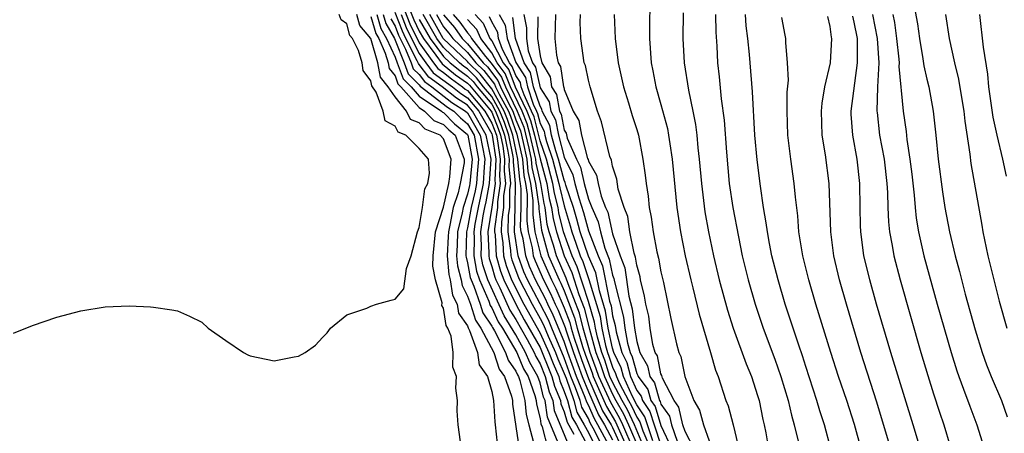
# Model space of a CAD drawing. Units: inches. Extents: x 2598000 to 2601000, y 1524000 to 1527000.
# Drawn here: x 2598530 to 2598611, y 1524930 to 1524965 of the extents above; entities that cross this region are included whole.
import ezdxf

# ---------------------------------------------------------------- set-up
doc = ezdxf.new("R2010")
doc.units = ezdxf.units.IN
doc.header["$MEASUREMENT"] = 0
doc.layers.add('LD25981524_2ft', color=141, linetype='Continuous')

msp = doc.modelspace()

# ---------------------------------------------------------------- linework, layer by layer
at = {"layer": 'LD25981524_2ft'}
for points, elevation in [([(2598561.134, 1524967), (2598562.235, 1524964.235), (2598563, 1524962.661), (2598564.176, 1524961), (2598564.531, 1524960.531), (2598565, 1524960.191), (2598565.658, 1524959.658), (2598566.584, 1524959), (2598566.815, 1524958.815), (2598567, 1524958.701), (2598568.433, 1524957), (2598569, 1524955.996), (2598569.382, 1524955), (2598569.478, 1524954.522), (2598569.697, 1524953), (2598569.641, 1524951.641), (2598569.704, 1524951), (2598569.486, 1524949.486), (2598569.481, 1524949), (2598569.242, 1524947.242), (2598569.236, 1524947), (2598569.273, 1524946.727), (2598569.361, 1524945), (2598569.717, 1524943.717), (2598569.991, 1524943), (2598570.982, 1524940.982), (2598571.693, 1524939.693), (2598573, 1524937.396), (2598573.178, 1524937), (2598573.69, 1524935.69), (2598573.987, 1524935), (2598574.189, 1524934.189), (2598574.688, 1524933), (2598574.729, 1524932.729), (2598575, 1524932.07), (2598575.23, 1524931.23), (2598575.782, 1524930.218)], 8318), ([(2598561.575, 1524967), (2598562.551, 1524964.551), (2598563, 1524963.611), (2598563.344, 1524963), (2598564.373, 1524961.627), (2598564.896, 1524960.896), (2598566.005, 1524960.005), (2598567, 1524959.299), (2598567.151, 1524959.151), (2598568.94, 1524957), (2598569, 1524956.893), (2598569.539, 1524955.538), (2598569.725, 1524955), (2598569.907, 1524954.093), (2598570.065, 1524953), (2598570.024, 1524952.024), (2598570.126, 1524951), (2598569.979, 1524949.978), (2598569.969, 1524949), (2598569.807, 1524947.807), (2598569.786, 1524947), (2598569.911, 1524946.089), (2598569.966, 1524945), (2598570.191, 1524944.191), (2598570.645, 1524943), (2598571.655, 1524941), (2598573, 1524938.605), (2598573.722, 1524937), (2598574.081, 1524936.081), (2598574.546, 1524935), (2598574.637, 1524934.637), (2598575, 1524933.772), (2598575.266, 1524933), (2598575.639, 1524931.639), (2598576.008, 1524931), (2598577.072, 1524929)], 8316), ([(2598582.072, 1524967), (2598582.055, 1524963), (2598582.192, 1524961), (2598582.333, 1524960.333), (2598582.579, 1524959), (2598583, 1524957.539), (2598583.537, 1524955.537), (2598583.639, 1524955), (2598583.733, 1524954.267), (2598583.935, 1524953), (2598584.327, 1524949), (2598584.611, 1524947), (2598585.01, 1524945), (2598585.485, 1524943), (2598585.654, 1524942.346), (2598586.157, 1524940.157), (2598587.108, 1524937), (2598587.529, 1524935.529), (2598587.739, 1524935), (2598588.383, 1524933), (2598588.562, 1524932.562), (2598588.967, 1524931), (2598589.367, 1524929.367)], 8282), ([(2598603.881, 1524966.119), (2598604.235, 1524964.235), (2598604.386, 1524963), (2598604.68, 1524961.32), (2598604.752, 1524960.752), (2598605, 1524959.628), (2598605.158, 1524959), (2598605.543, 1524957), (2598605.762, 1524955), (2598605.943, 1524953), (2598606.296, 1524950.296), (2598606.509, 1524949), (2598606.882, 1524947), (2598607.35, 1524945), (2598607.701, 1524943.701), (2598608.183, 1524941.817), (2598609, 1524938.868), (2598609.585, 1524937), (2598609.955, 1524935.955), (2598610.338, 1524935), (2598611.176, 1524933), (2598611.657, 1524931.657)], 8264), ([(2598529.42, 1524938.58), (2598531, 1524939.235), (2598533, 1524939.922), (2598535, 1524940.452), (2598537, 1524940.783), (2598539, 1524940.869), (2598540.773, 1524940.773), (2598541, 1524940.76), (2598542.522, 1524940.521), (2598543, 1524940.433), (2598543.996, 1524939.996), (2598545, 1524939.501), (2598545.535, 1524939), (2598547, 1524937.972), (2598548.464, 1524937), (2598548.806, 1524936.806), (2598549, 1524936.727), (2598551, 1524936.302), (2598552.639, 1524936.64), (2598553, 1524936.673), (2598553.568, 1524937), (2598554.415, 1524937.585), (2598555, 1524938.241), (2598555.374, 1524938.626), (2598555.662, 1524939), (2598557, 1524940.121), (2598558.67, 1524940.67), (2598559, 1524940.832), (2598559.456, 1524941), (2598560.687, 1524941.313), (2598561, 1524941.416), (2598561.729, 1524942.271), (2598561.952, 1524943.952), (2598562.322, 1524945), (2598562.867, 1524947), (2598563, 1524947.345), (2598563.272, 1524949), (2598563.457, 1524950.543), (2598563.715, 1524951), (2598563.861, 1524951.861), (2598563.77, 1524953), (2598563, 1524953.898), (2598561.882, 1524955), (2598561.249, 1524955.248), (2598561, 1524955.747), (2598560.184, 1524956.184), (2598560.007, 1524957), (2598559.431, 1524958.569), (2598559.079, 1524959.079), (2598559, 1524959.509), (2598558.368, 1524960.368), (2598558.284, 1524961), (2598557.975, 1524962.026), (2598557.47, 1524963), (2598557.255, 1524963.255), (2598557, 1524964.226), (2598556.552, 1524964.552), (2598556.379, 1524965)], 8334), ([(2598566.411, 1524929.589), (2598566.229, 1524931), (2598566.146, 1524932.146), (2598566.181, 1524933), (2598566.031, 1524934.031), (2598566.091, 1524935), (2598565.771, 1524935.771), (2598565.809, 1524937), (2598565.656, 1524938.344), (2598565.37, 1524939), (2598565.217, 1524939.217), (2598565, 1524940.672), (2598564.882, 1524940.883), (2598564.9, 1524941.101), (2598564.339, 1524943), (2598564.131, 1524944.131), (2598564.164, 1524945), (2598564.357, 1524947), (2598565, 1524949.036), (2598565.442, 1524951), (2598565.542, 1524951.542), (2598565.653, 1524953), (2598565, 1524954.686), (2598564.722, 1524955), (2598563.496, 1524955.495), (2598563, 1524956.01), (2598562.289, 1524956.289), (2598561.935, 1524957), (2598561, 1524958.166), (2598560.443, 1524959), (2598559.797, 1524959.797), (2598559.576, 1524961), (2598559, 1524963.005), (2598558.089, 1524964.089), (2598557.849, 1524965)], 8332), ([(2598559, 1524964.829), (2598559.413, 1524963.413), (2598559.648, 1524963), (2598560.194, 1524961.806), (2598560.425, 1524961), (2598560.514, 1524960.515), (2598561, 1524959.916), (2598561.241, 1524959.241), (2598561.481, 1524959), (2598563, 1524957.299), (2598563.442, 1524957), (2598564.207, 1524956.206), (2598565, 1524955.886), (2598565.437, 1524955.437), (2598565.974, 1524955), (2598566.731, 1524953), (2598566.709, 1524952.709), (2598566.394, 1524951), (2598566.218, 1524950.218), (2598565.815, 1524949), (2598565.546, 1524947.546), (2598565.409, 1524947), (2598565.4, 1524946.6), (2598565.314, 1524945), (2598565.443, 1524943.443), (2598565.56, 1524943), (2598565.754, 1524941.754), (2598566.147, 1524941), (2598566.257, 1524940.257), (2598567, 1524939.197), (2598567.048, 1524939.048), (2598567.174, 1524938.826), (2598567.823, 1524937), (2598567.974, 1524935.974), (2598568.656, 1524935), (2598569, 1524933.752), (2598569.151, 1524933), (2598569.253, 1524931.253), (2598569.292, 1524931), (2598569.45, 1524929.45)], 8330), ([(2598559.482, 1524965), (2598559.825, 1524963.825), (2598560.295, 1524963), (2598561, 1524961.458), (2598561.186, 1524961), (2598561.664, 1524959.664), (2598562.324, 1524959), (2598563, 1524958.242), (2598564.838, 1524957), (2598564.918, 1524956.917), (2598565, 1524956.884), (2598565.929, 1524955.93), (2598567, 1524955.058), (2598567.033, 1524955), (2598567.39, 1524953), (2598567.197, 1524951), (2598567.166, 1524950.834), (2598567, 1524950.099), (2598566.636, 1524949), (2598566.554, 1524948.554), (2598566.163, 1524947), (2598566.138, 1524945.862), (2598566.091, 1524945), (2598566.161, 1524944.161), (2598566.468, 1524943), (2598566.54, 1524942.54), (2598567, 1524941.656), (2598567.23, 1524941), (2598567.658, 1524939.658), (2598568.098, 1524939), (2598569.175, 1524937), (2598569.615, 1524935.615), (2598570.062, 1524935), (2598570.632, 1524933.368), (2598570.706, 1524933), (2598570.722, 1524932.722), (2598571.279, 1524929)], 8328), ([(2598560.015, 1524965), (2598560.237, 1524964.237), (2598560.942, 1524963), (2598561, 1524962.874), (2598561.759, 1524961), (2598562.086, 1524960.086), (2598563, 1524959.167), (2598563.072, 1524959.072), (2598565.329, 1524957.328), (2598565.859, 1524957), (2598566.422, 1524956.422), (2598567, 1524955.951), (2598567.539, 1524955), (2598567.908, 1524953), (2598567.786, 1524951.786), (2598567.738, 1524951), (2598567.623, 1524950.377), (2598567.312, 1524949), (2598567, 1524947.331), (2598566.917, 1524947), (2598566.869, 1524945), (2598566.879, 1524944.879), (2598567, 1524944.422), (2598567.217, 1524943.217), (2598567.286, 1524943), (2598567.515, 1524942.485), (2598568.036, 1524941), (2598568.269, 1524940.269), (2598569, 1524939.174), (2598569.055, 1524939.055), (2598569.227, 1524938.773), (2598570.141, 1524937), (2598570.348, 1524936.348), (2598571, 1524935.452), (2598571.132, 1524935.132), (2598571.208, 1524935), (2598571.323, 1524934.677), (2598571.752, 1524933), (2598571.849, 1524931.849), (2598572.063, 1524931), (2598572.464, 1524929.536)], 8326), ([(2598574.491, 1524929.509), (2598573.623, 1524931.623), (2598573.416, 1524933), (2598573.293, 1524933.293), (2598573, 1524934.47), (2598572.811, 1524935), (2598572.149, 1524936.149), (2598571.798, 1524937), (2598571, 1524938.449), (2598570.019, 1524940.018), (2598568.665, 1524943), (2598568.265, 1524944.265), (2598568.132, 1524945), (2598568.147, 1524945.852), (2598568.092, 1524947), (2598568.301, 1524948.301), (2598568.432, 1524949), (2598568.537, 1524949.464), (2598568.821, 1524951), (2598568.945, 1524953), (2598568.55, 1524955), (2598567.419, 1524957), (2598567, 1524957.497), (2598566.072, 1524958.072), (2598564.905, 1524959), (2598563.801, 1524959.802), (2598563, 1524960.861), (2598562.931, 1524960.931), (2598562.841, 1524961.159), (2598561.892, 1524963), (2598561.604, 1524963.603), (2598561, 1524965.161)], 8322), ([(2598561.503, 1524965), (2598561.919, 1524963.919), (2598562.358, 1524963), (2598563, 1524961.756), (2598563.535, 1524961), (2598564.166, 1524960.166), (2598565.746, 1524959), (2598566.443, 1524958.443), (2598567, 1524958.099), (2598567.926, 1524957), (2598569, 1524955.099), (2598569.038, 1524955), (2598569.329, 1524953), (2598569.257, 1524951.257), (2598569.283, 1524951), (2598569, 1524949.042), (2598568.67, 1524947), (2598568.755, 1524945.246), (2598568.75, 1524945), (2598568.788, 1524944.788), (2598569, 1524944.12), (2598569.244, 1524943.244), (2598569.336, 1524943), (2598569.663, 1524942.337), (2598570.5, 1524940.5), (2598571, 1524939.716), (2598571.924, 1524938.076), (2598572.517, 1524937), (2598572.658, 1524936.658), (2598573, 1524936.064), (2598573.427, 1524935), (2598573.741, 1524933.741), (2598574.052, 1524933), (2598574.176, 1524932.176), (2598575.926, 1524927.926)], 8320), ([(2598578.252, 1524929), (2598577.534, 1524930.466), (2598577.156, 1524931.156), (2598577, 1524931.515), (2598576.456, 1524932.456), (2598576.307, 1524933), (2598575.943, 1524934.057), (2598575.548, 1524935), (2598575, 1524936.546), (2598573.96, 1524939), (2598573.685, 1524939.685), (2598573, 1524941.03), (2598571.968, 1524943), (2598571.67, 1524943.67), (2598571.183, 1524945), (2598570.886, 1524947), (2598570.945, 1524949), (2598570.969, 1524951), (2598570.792, 1524952.792), (2598570.8, 1524953), (2598570.767, 1524953.233), (2598570.413, 1524955), (2598570.049, 1524956.049), (2598569.67, 1524957), (2598569, 1524958.199), (2598568.332, 1524959), (2598567.752, 1524959.752), (2598567, 1524960.488), (2598566.701, 1524960.701), (2598566.331, 1524961), (2598565, 1524962.258), (2598564.444, 1524963), (2598563.319, 1524965)], 8312), ([(2598578.69, 1524929.31), (2598577.792, 1524931), (2598577.494, 1524931.494), (2598577, 1524932.63), (2598576.865, 1524932.865), (2598576.737, 1524933.263), (2598576.01, 1524935), (2598575.298, 1524937), (2598575, 1524937.889), (2598574.094, 1524940.094), (2598573.632, 1524941), (2598573.438, 1524941.438), (2598572.633, 1524943), (2598572.13, 1524944.13), (2598571.811, 1524945), (2598571.59, 1524946.41), (2598571.448, 1524947), (2598571.394, 1524947.394), (2598571.431, 1524949), (2598571.446, 1524950.554), (2598571.385, 1524951), (2598571.314, 1524951.314), (2598571.168, 1524953), (2598570.756, 1524955), (2598570.304, 1524956.304), (2598570.027, 1524957), (2598569, 1524958.836), (2598568.053, 1524960.053), (2598567.084, 1524961), (2598567, 1524961.102), (2598564.994, 1524963), (2598563.872, 1524965)], 8310), ([(2598564.424, 1524965), (2598565, 1524963.973), (2598565.453, 1524963.453), (2598565.773, 1524963), (2598567, 1524961.84), (2598567.692, 1524961), (2598568.353, 1524960.353), (2598569.22, 1524959.22), (2598569.306, 1524959), (2598569.602, 1524958.399), (2598570.384, 1524957), (2598570.559, 1524956.559), (2598571.083, 1524955.082), (2598571.536, 1524953), (2598571.653, 1524951.653), (2598571.8, 1524951), (2598571.927, 1524950.073), (2598571.892, 1524947.892), (2598572.013, 1524947), (2598572.336, 1524945.664), (2598572.44, 1524945), (2598572.59, 1524944.59), (2598573.29, 1524943), (2598573.866, 1524941.866), (2598574.25, 1524941), (2598574.503, 1524940.503), (2598575.074, 1524939.074), (2598575.129, 1524938.871), (2598575.756, 1524937), (2598576.472, 1524935), (2598577, 1524933.737), (2598577.831, 1524931.831), (2598578.334, 1524931), (2598579, 1524929.747)], 8308), ([(2598565, 1524964.958), (2598565.91, 1524963.91), (2598566.554, 1524963), (2598567, 1524962.578), (2598568.3, 1524961), (2598568.654, 1524960.654), (2598569.516, 1524959.516), (2598569.717, 1524959), (2598570.41, 1524957.59), (2598570.74, 1524957), (2598571, 1524956.278), (2598571.367, 1524955.367), (2598571.604, 1524954.395), (2598571.904, 1524953), (2598571.991, 1524951.992), (2598572.215, 1524951), (2598572.409, 1524949.591), (2598572.389, 1524948.389), (2598572.578, 1524947), (2598573.07, 1524945), (2598573.935, 1524943), (2598574.294, 1524942.294), (2598575, 1524940.694), (2598575.469, 1524939.469), (2598575.583, 1524939), (2598575.818, 1524938.182), (2598576.419, 1524936.419), (2598577, 1524934.84), (2598578.169, 1524932.169), (2598578.876, 1524931), (2598579, 1524930.767), (2598579.792, 1524929)], 8306), ([(2598565.818, 1524965), (2598566.368, 1524964.368), (2598567, 1524963.473), (2598567.226, 1524963.226), (2598567.327, 1524963), (2598568.475, 1524961.525), (2598568.954, 1524960.954), (2598569.813, 1524959.812), (2598570.129, 1524959), (2598571.108, 1524957), (2598571.651, 1524955.651), (2598572.073, 1524953.927), (2598572.272, 1524953), (2598572.33, 1524952.33), (2598572.63, 1524951), (2598572.89, 1524949.11), (2598572.886, 1524948.886), (2598573.12, 1524947.12), (2598573.711, 1524945), (2598574.581, 1524943), (2598574.722, 1524942.722), (2598575, 1524942.095), (2598575.863, 1524939.863), (2598576.074, 1524939), (2598576.507, 1524937.493), (2598576.757, 1524936.757), (2598577.299, 1524935.299), (2598577.396, 1524935), (2598577.738, 1524934.262), (2598578.506, 1524932.506), (2598579.253, 1524931.253), (2598580.249, 1524929)], 8304), ([(2598567.626, 1524965), (2598568.283, 1524964.283), (2598568.855, 1524963), (2598569, 1524962.813), (2598569.958, 1524961), (2598570.405, 1524960.405), (2598570.952, 1524959), (2598571.905, 1524957), (2598572.22, 1524956.22), (2598572.533, 1524955), (2598573, 1524953.034), (2598573.558, 1524951), (2598573.764, 1524949.764), (2598573.955, 1524949), (2598574.075, 1524948.075), (2598574.347, 1524947), (2598574.994, 1524945), (2598575.619, 1524943.619), (2598576.211, 1524941.789), (2598576.653, 1524940.653), (2598577.077, 1524938.923), (2598577.62, 1524937), (2598577.999, 1524935.999), (2598578.321, 1524935), (2598579, 1524933.537), (2598579.278, 1524933), (2598579.908, 1524931.908), (2598580.33, 1524931), (2598581.172, 1524929)], 8300), ([(2598581.653, 1524929), (2598580.81, 1524931), (2598580.235, 1524932.235), (2598579.794, 1524933), (2598579, 1524934.535), (2598578.784, 1524935), (2598578.35, 1524936.35), (2598578.103, 1524937), (2598577.749, 1524938.25), (2598577.585, 1524939), (2598577.506, 1524939.507), (2598577, 1524941.229), (2598576.078, 1524944.078), (2598575.66, 1524945), (2598574.945, 1524947), (2598574.552, 1524948.552), (2598574.494, 1524949), (2598574.196, 1524950.196), (2598574.062, 1524951), (2598573.519, 1524953), (2598573, 1524954.539), (2598572.504, 1524956.504), (2598572.304, 1524957), (2598571.672, 1524958.328), (2598571.449, 1524959), (2598571.369, 1524959.369), (2598571, 1524959.933), (2598570.701, 1524960.701), (2598570.477, 1524961), (2598569.89, 1524962.11), (2598569.566, 1524963), (2598569.501, 1524963.501), (2598569, 1524964.387), (2598568.811, 1524964.811)], 8298), ([(2598569.623, 1524965), (2598570.12, 1524964.12), (2598570.267, 1524963), (2598570.99, 1524961.011), (2598571.787, 1524959.787), (2598571.958, 1524959), (2598572.433, 1524957.567), (2598572.703, 1524957), (2598572.788, 1524956.788), (2598573, 1524955.964), (2598573.326, 1524955.326), (2598573.391, 1524955), (2598573.53, 1524954.47), (2598574.026, 1524953), (2598574.565, 1524951), (2598574.627, 1524950.627), (2598575, 1524949.133), (2598575.496, 1524947.496), (2598575.632, 1524947), (2598575.947, 1524946.054), (2598576.326, 1524945), (2598576.536, 1524944.537), (2598577.039, 1524943.039), (2598577.961, 1524939.961), (2598578.11, 1524939), (2598578.422, 1524937.578), (2598578.585, 1524937), (2598578.7, 1524936.7), (2598579, 1524935.767), (2598579.247, 1524935.247), (2598579.312, 1524935), (2598579.571, 1524934.429), (2598580.311, 1524933), (2598580.563, 1524932.563), (2598581, 1524931.623), (2598581.253, 1524931.253), (2598581.501, 1524930.498), (2598582.133, 1524929)], 8296), ([(2598582.332, 1524929.668), (2598581.881, 1524931), (2598581.673, 1524931.673), (2598581, 1524932.655), (2598580.642, 1524933.358), (2598579.895, 1524935), (2598579.709, 1524935.709), (2598579.097, 1524937), (2598579, 1524937.338), (2598578.635, 1524939), (2598578.416, 1524940.416), (2598577.909, 1524942.091), (2598577.601, 1524943.601), (2598577, 1524944.979), (2598576.327, 1524947), (2598576.042, 1524948.042), (2598575.754, 1524949), (2598575.144, 1524950.856), (2598575.086, 1524951.086), (2598575, 1524951.258), (2598574.533, 1524953), (2598574.295, 1524953.704), (2598573.954, 1524955), (2598573.796, 1524955.796), (2598573.181, 1524957), (2598573.154, 1524957.154), (2598573, 1524957.39), (2598572.466, 1524959), (2598572.205, 1524960.204), (2598571.685, 1524961), (2598570.966, 1524963), (2598570.739, 1524964.739)], 8294), ([(2598571.647, 1524965), (2598571.881, 1524963.881), (2598571.87, 1524963), (2598572.026, 1524961.974), (2598572.375, 1524961), (2598572.623, 1524960.622), (2598573, 1524958.923), (2598573.758, 1524957.758), (2598573.891, 1524957), (2598574.266, 1524956.266), (2598574.517, 1524955), (2598575, 1524953.169), (2598575.715, 1524951.715), (2598575.88, 1524951), (2598576.202, 1524949.798), (2598576.588, 1524948.588), (2598577, 1524947.081), (2598577.797, 1524945), (2598578.162, 1524944.162), (2598578.758, 1524941.242), (2598578.871, 1524940.871), (2598579, 1524940.036), (2598579.214, 1524939.214), (2598579.291, 1524938.709), (2598579.778, 1524937), (2598580.171, 1524936.172), (2598580.479, 1524935), (2598581, 1524933.854), (2598581.368, 1524933.368), (2598581.47, 1524933), (2598582.092, 1524932.092), (2598582.431, 1524931), (2598583, 1524929.319)], 8292), ([(2598572.806, 1524964.806), (2598572.783, 1524963), (2598573, 1524961.578), (2598573.133, 1524961), (2598573.824, 1524959.824), (2598573.948, 1524959), (2598574.363, 1524958.363), (2598574.602, 1524957), (2598574.736, 1524956.737), (2598575, 1524955.404), (2598575.151, 1524955.151), (2598575.239, 1524954.761), (2598576.017, 1524953), (2598576.343, 1524952.344), (2598576.654, 1524951), (2598577, 1524949.708), (2598577.281, 1524949), (2598577.815, 1524947.815), (2598577.99, 1524947), (2598578.354, 1524945.647), (2598578.723, 1524944.723), (2598579, 1524943.404), (2598579.112, 1524943.112), (2598579.149, 1524942.851), (2598579.915, 1524939.915), (2598580.02, 1524939), (2598580.245, 1524937.755), (2598580.46, 1524937), (2598580.634, 1524936.634), (2598581, 1524935.24), (2598581.087, 1524935.087), (2598581.105, 1524935), (2598581.92, 1524933.92), (2598582.177, 1524933), (2598582.512, 1524932.512), (2598583, 1524930.941), (2598583.897, 1524929)], 8290), ([(2598574.284, 1524965), (2598574.235, 1524963), (2598574.364, 1524961.636), (2598574.51, 1524961), (2598574.691, 1524960.692), (2598574.946, 1524959), (2598574.967, 1524958.967), (2598575, 1524958.779), (2598575.75, 1524957), (2598576.218, 1524956.218), (2598576.423, 1524955), (2598576.926, 1524953.074), (2598576.972, 1524952.972), (2598577, 1524952.852), (2598577.683, 1524951.683), (2598577.798, 1524951), (2598578.05, 1524949.95), (2598578.426, 1524949), (2598578.605, 1524948.605), (2598579, 1524946.81), (2598579.626, 1524945), (2598580.005, 1524944.005), (2598580.346, 1524941.654), (2598580.617, 1524940.617), (2598580.801, 1524939), (2598581, 1524937.9), (2598581.265, 1524937), (2598581.897, 1524935.897), (2598582.075, 1524935), (2598582.473, 1524934.473), (2598582.884, 1524933), (2598582.931, 1524932.931), (2598583, 1524932.708), (2598583.722, 1524931.722), (2598583.89, 1524931), (2598584.343, 1524929.657)], 8288), ([(2598585.754, 1524929), (2598585, 1524930.448), (2598584.814, 1524931), (2598584.471, 1524932.471), (2598584.084, 1524933), (2598583.124, 1524934.876), (2598583.073, 1524935.073), (2598583, 1524935.227), (2598582.706, 1524936.706), (2598582.538, 1524937), (2598582.345, 1524937.655), (2598582.119, 1524939), (2598581.993, 1524939.993), (2598581.749, 1524941), (2598581.654, 1524941.654), (2598581.322, 1524943), (2598581.272, 1524943.273), (2598581, 1524944.223), (2598580.898, 1524944.899), (2598580.786, 1524945.214), (2598580.442, 1524947), (2598580.262, 1524948.262), (2598579.948, 1524949), (2598579.463, 1524950.537), (2598579.346, 1524951.346), (2598579, 1524952.424), (2598578.917, 1524952.917), (2598578.776, 1524953.224), (2598578.091, 1524956.092), (2598577.748, 1524957), (2598577.143, 1524959), (2598577, 1524959.56), (2598576.757, 1524960.757), (2598576.662, 1524961), (2598576.375, 1524963), (2598576.32, 1524964.32), (2598576.347, 1524965)], 8286), ([(2598579.131, 1524965), (2598579.213, 1524963), (2598579.452, 1524961), (2598579.752, 1524959.752), (2598579.91, 1524959), (2598580.329, 1524957.671), (2598580.628, 1524956.628), (2598581, 1524955.466), (2598581.133, 1524955), (2598581.51, 1524953), (2598581.693, 1524951.693), (2598581.768, 1524951), (2598581.942, 1524949.942), (2598582.035, 1524949), (2598582.207, 1524948.207), (2598582.357, 1524947), (2598582.657, 1524945.343), (2598582.8, 1524944.8), (2598583, 1524943.686), (2598583.206, 1524942.794), (2598583.818, 1524939.818), (2598584.299, 1524937.701), (2598584.481, 1524937), (2598584.649, 1524936.649), (2598584.97, 1524935), (2598585.713, 1524933), (2598586.201, 1524932.201), (2598586.517, 1524931), (2598587, 1524929.667)], 8284), ([(2598584.854, 1524965.146), (2598584.818, 1524963), (2598584.917, 1524961), (2598585.278, 1524958.722), (2598585.65, 1524957), (2598585.875, 1524955.875), (2598585.976, 1524955), (2598586.064, 1524953.936), (2598586.178, 1524953), (2598586.348, 1524951), (2598586.648, 1524948.648), (2598586.937, 1524947), (2598587.348, 1524945), (2598587.825, 1524943), (2598588.503, 1524940.503), (2598588.991, 1524939), (2598590.059, 1524936.059), (2598590.495, 1524935), (2598591, 1524933.44), (2598591.129, 1524933), (2598591.438, 1524931.438), (2598591.544, 1524931), (2598591.679, 1524930.321), (2598591.906, 1524929)], 8280), ([(2598587.516, 1524965), (2598587.537, 1524963.537), (2598587.621, 1524962.38), (2598587.681, 1524961), (2598587.823, 1524959.823), (2598587.992, 1524958.008), (2598588.233, 1524956.233), (2598588.422, 1524953.578), (2598588.657, 1524951), (2598588.956, 1524949), (2598589.416, 1524946.583), (2598589.735, 1524945), (2598590.221, 1524943), (2598590.798, 1524941), (2598591.465, 1524939), (2598592.429, 1524936.429), (2598592.932, 1524935), (2598593.524, 1524933), (2598593.799, 1524931.799), (2598594.04, 1524931), (2598594.368, 1524929.632)], 8278), ([(2598597.07, 1524929), (2598596.548, 1524931), (2598596.163, 1524932.163), (2598595.914, 1524933), (2598595, 1524935.818), (2598594.721, 1524936.721), (2598594.414, 1524937.586), (2598593.292, 1524941), (2598592.69, 1524943), (2598592.181, 1524945), (2598591.98, 1524946.019), (2598591.807, 1524947), (2598591.723, 1524947.723), (2598591.499, 1524949), (2598591.233, 1524950.766), (2598590.957, 1524952.957), (2598590.78, 1524955), (2598590.585, 1524958.585), (2598590.373, 1524961), (2598590.329, 1524961.672), (2598590.202, 1524963), (2598590.068, 1524964.068), (2598589.999, 1524965)], 8276), ([(2598599.575, 1524929), (2598599.012, 1524931.012), (2598598.375, 1524933), (2598597.702, 1524935), (2598597.067, 1524937), (2598595.825, 1524941), (2598595.229, 1524943), (2598594.736, 1524945), (2598594.424, 1524947), (2598594.325, 1524948.325), (2598594.134, 1524949.866), (2598594.037, 1524951), (2598593.754, 1524953), (2598593.511, 1524955), (2598593.443, 1524957), (2598593.445, 1524958.555), (2598593.551, 1524959.551), (2598593.489, 1524961), (2598593.324, 1524962.676), (2598593.337, 1524963), (2598593.294, 1524963.294), (2598593, 1524964.74)], 8274), ([(2598602.261, 1524928.261), (2598600.862, 1524932.862), (2598599.547, 1524937), (2598598.352, 1524941), (2598597.777, 1524943), (2598597.315, 1524945), (2598597.071, 1524947), (2598596.931, 1524951), (2598596.62, 1524953.38), (2598596.344, 1524955), (2598596.285, 1524957), (2598596.341, 1524957.659), (2598596.573, 1524959), (2598597.022, 1524961), (2598597.136, 1524963), (2598597.108, 1524963.108), (2598597, 1524964.008), (2598596.822, 1524964.822)], 8272), ([(2598605, 1524927.232), (2598603.866, 1524931), (2598602.022, 1524937), (2598600.852, 1524941), (2598600.286, 1524943), (2598600.029, 1524944.029), (2598599.805, 1524945), (2598599.634, 1524946.366), (2598599.538, 1524947), (2598599.515, 1524947.516), (2598599.491, 1524949), (2598599.473, 1524951), (2598599.247, 1524953), (2598598.87, 1524955), (2598598.739, 1524956.739), (2598598.731, 1524957), (2598599.27, 1524961), (2598599.273, 1524962.727), (2598599.256, 1524963), (2598599, 1524964.365), (2598598.872, 1524964.872)], 8270), ([(2598600.503, 1524965), (2598600.897, 1524963), (2598601.021, 1524961), (2598600.934, 1524959), (2598600.876, 1524957), (2598600.884, 1524956.884), (2598601.1, 1524955), (2598601.469, 1524953), (2598601.699, 1524951), (2598601.752, 1524950.248), (2598601.779, 1524949), (2598601.826, 1524947.826), (2598601.915, 1524947), (2598602.133, 1524945.867), (2598602.27, 1524945), (2598602.787, 1524943), (2598604.507, 1524937), (2598605.079, 1524935.079), (2598605.561, 1524933.561), (2598606.054, 1524932.054), (2598606.422, 1524931), (2598607.47, 1524927.47)], 8268), ([(2598602.183, 1524965), (2598602.323, 1524964.323), (2598602.506, 1524963), (2598602.693, 1524961.307), (2598602.712, 1524961), (2598602.701, 1524960.701), (2598603.059, 1524957), (2598603.295, 1524955.295), (2598603.359, 1524954.641), (2598603.608, 1524953), (2598603.76, 1524951.76), (2598603.962, 1524950.038), (2598604.042, 1524949), (2598604.133, 1524948.133), (2598604.327, 1524947), (2598604.769, 1524945), (2598605.867, 1524941), (2598607.01, 1524937), (2598607.482, 1524935.482), (2598607.65, 1524935), (2598608.051, 1524933.949), (2598608.554, 1524932.554), (2598609.148, 1524931), (2598609.577, 1524929.577)], 8266), ([(2598606.553, 1524965), (2598606.85, 1524963), (2598607.304, 1524961), (2598607.637, 1524959.637), (2598607.869, 1524958.131), (2598608.069, 1524957), (2598608.152, 1524956.152), (2598608.568, 1524953.433), (2598608.653, 1524952.653), (2598609.554, 1524947.554), (2598609.64, 1524947), (2598610.055, 1524945), (2598611, 1524941.234), (2598611.632, 1524939)], 8262), ([(2598611.592, 1524951.592), (2598611.295, 1524953), (2598610.831, 1524955), (2598610.503, 1524956.503), (2598610.145, 1524959), (2598610.052, 1524960.052), (2598609.703, 1524962.297), (2598609.382, 1524965)], 8260), ([(2598560.649, 1524964.649), (2598561, 1524964.034), (2598561.288, 1524963.288), (2598561.878, 1524962.122), (2598562.332, 1524961), (2598562.508, 1524960.508), (2598563, 1524960.014), (2598563.437, 1524959.437), (2598564.038, 1524959), (2598565.7, 1524957.7), (2598566.831, 1524957), (2598567, 1524956.845), (2598568.044, 1524955), (2598568.427, 1524953), (2598568.363, 1524952.363), (2598568.28, 1524951), (2598568.08, 1524949.92), (2598567.872, 1524949), (2598567.613, 1524947.613), (2598567.514, 1524947), (2598567.54, 1524946.46), (2598567.514, 1524945), (2598567.741, 1524943.741), (2598567.976, 1524943), (2598568.756, 1524941.244), (2598568.88, 1524940.88), (2598569, 1524940.7), (2598569.537, 1524939.537), (2598569.878, 1524939), (2598571.08, 1524937), (2598571.641, 1524935.641), (2598572.009, 1524935), (2598572.569, 1524933.431), (2598572.679, 1524933), (2598572.704, 1524932.704), (2598573, 1524931.532), (2598573.069, 1524931.069), (2598573.166, 1524930.834), (2598573.63, 1524929)], 8324), ([(2598563, 1524964.587), (2598563.894, 1524963), (2598565, 1524961.524), (2598565.555, 1524961), (2598566.353, 1524960.353), (2598567, 1524959.893), (2598567.452, 1524959.452), (2598567.799, 1524959), (2598569, 1524957.561), (2598569.314, 1524957), (2598569.793, 1524955.794), (2598570.069, 1524955), (2598570.337, 1524953.663), (2598570.433, 1524953), (2598570.408, 1524952.408), (2598570.547, 1524951), (2598570.471, 1524950.471), (2598570.457, 1524949), (2598570.371, 1524948.371), (2598570.336, 1524947), (2598570.548, 1524945.452), (2598570.571, 1524945), (2598570.664, 1524944.664), (2598571.21, 1524943.21), (2598571.304, 1524943), (2598572.335, 1524941), (2598573, 1524939.816), (2598573.275, 1524939.276), (2598573.666, 1524938.334), (2598574.266, 1524937), (2598574.472, 1524936.472), (2598575, 1524935.245), (2598575.149, 1524934.851), (2598575.786, 1524933), (2598576.047, 1524932.047), (2598576.653, 1524931), (2598577, 1524930.352), (2598577.662, 1524929)], 8314), ([(2598580.707, 1524929), (2598579.85, 1524931), (2598579.58, 1524931.58), (2598578.844, 1524932.844), (2598577.858, 1524935), (2598577.649, 1524935.649), (2598577.137, 1524937), (2598576.565, 1524939), (2598576.258, 1524940.258), (2598575.314, 1524942.686), (2598575.161, 1524943.161), (2598574.353, 1524945), (2598574.107, 1524945.892), (2598573.749, 1524947), (2598573.598, 1524947.598), (2598573.416, 1524949), (2598573.333, 1524949.333), (2598573.055, 1524951), (2598572.669, 1524952.669), (2598572.64, 1524953), (2598572.542, 1524953.458), (2598572.176, 1524955), (2598571.935, 1524955.935), (2598571.507, 1524957), (2598570.54, 1524959), (2598570.109, 1524960.109), (2598569.439, 1524961), (2598569, 1524961.832), (2598568.091, 1524963), (2598567.755, 1524963.755), (2598567, 1524964.578)], 8302)]:
    msp.add_lwpolyline(points, dxfattribs=dict(at, elevation=elevation))

doc.saveas('drawing.dxf')
